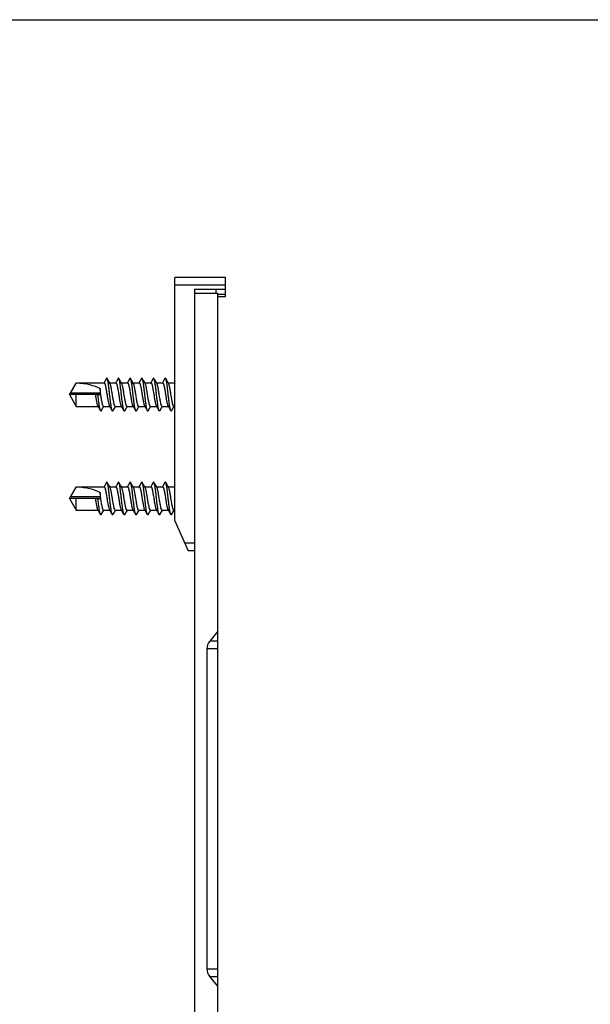
# Model space of a CAD drawing. Units: millimetres. Extents: x 305 to 602, y -463 to -43.
# Drawn here: x 378 to 451, y -169 to -43 of the extents above; entities that cross this region are included whole.
import ezdxf

# ---------------------------------------------------------------- set-up
doc = ezdxf.new("R2010")
doc.units = ezdxf.units.MM
doc.header["$LTSCALE"] = 19.36
doc.layers.get('0').update_dxf_attribs({"linetype": 'CONTINUOUS'})
doc.layers.add('COMPONENTI_DI_ASSIEME', color=7, linetype='CONTINUOUS')

msp = doc.modelspace()

# ---------------------------------------------------------------- linework, layer by layer
at = {"color": 7, "linetype": 'Continuous'}
msp.add_line((304.73, -43.39), (601.73, -43.39), dxfattribs=at)
msp.add_line((304.73, -43.39), (601.73, -43.39), dxfattribs=at)
at = {"layer": 'COMPONENTI_DI_ASSIEME', "color": 7, "linetype": 'Continuous'}
for p, q in [((404.22, -76.37), (397.72, -76.37)), ((397.72, -107.52), (397.72, -76.37)), ((404.22, -78.87), (404.22, -76.37)), ((400.22, -77.87), (404.22, -77.87)), ((400.22, -77.87), (400.22, -348.87)), ((403.02, -78.37), (403.02, -77.87)), ((400.22, -78.37), (403.22, -78.37)), ((403.22, -348.37), (403.22, -78.37)), ((404.22, -78.87), (403.22, -78.87)), ((388.95, -89.31), (388.73, -89.68)), ((389.22, -89.61), (389.04, -89.31)), ((390.45, -89.31), (390.23, -89.68)), ((390.72, -89.61), (390.54, -89.31)), ((391.95, -89.31), (391.73, -89.68)), ((392.22, -89.61), (392.04, -89.31)), ((393.45, -89.31), (393.23, -89.68)), ((394.95, -89.31), (394.73, -89.68)), ((395.22, -89.61), (395.04, -89.31)), ((396.45, -89.31), (396.23, -89.68)), ((396.72, -89.61), (396.54, -89.31)), ((384.22, -91.37), (385.09, -89.87)), ((384.37, -91.12), (385.09, -89.9)), ((385.09, -89.87), (388.65, -89.87)), ((385.09, -89.87), (385.09, -89.9)), ((388.14, -90.58), (388.14, -91.12)), ((388.73, -89.68), (388.62, -89.87)), ((389.41, -89.93), (389.22, -89.61)), ((389.38, -89.87), (390.15, -89.87)), ((390.23, -89.68), (390.12, -89.87)), ((390.91, -89.93), (390.72, -89.61)), ((390.88, -89.87), (391.65, -89.87)), ((391.73, -89.68), (391.62, -89.87)), ((392.41, -89.93), (392.22, -89.61)), ((392.38, -89.87), (393.15, -89.87)), ((393.23, -89.68), (393.12, -89.87)), ((393.91, -89.93), (393.81, -89.75)), ((393.88, -89.87), (394.65, -89.87)), ((395.41, -89.93), (395.22, -89.61)), ((395.38, -89.87), (396.15, -89.87)), ((396.23, -89.68), (396.12, -89.87)), ((396.91, -89.93), (396.72, -89.61)), ((396.88, -89.87), (397.65, -89.87)), ((397.72, -89.71), (397.62, -89.87)), ((384.22, -91.37), (385.09, -92.87)), ((384.37, -91.32), (388.19, -91.32)), ((385.09, -92.87), (385.09, -91.32)), ((387.53, -91.37), (387.87, -91.37)), ((387.87, -91.37), (388.22, -91.37)), ((385.09, -92.87), (387.87, -92.87)), ((387.84, -92.82), (388.03, -93.14)), ((388.03, -93.14), (388.2, -93.43)), ((388.29, -93.43), (388.51, -93.07)), ((388.51, -93.07), (388.63, -92.87)), ((388.59, -92.87), (389.37, -92.87)), ((389.34, -92.82), (389.53, -93.14)), ((389.53, -93.14), (389.7, -93.43)), ((389.79, -93.43), (390.01, -93.07)), ((390.01, -93.07), (390.13, -92.87)), ((390.09, -92.87), (390.87, -92.87)), ((390.84, -92.82), (391.03, -93.14)), ((391.03, -93.14), (391.2, -93.43)), ((391.29, -93.43), (391.51, -93.07)), ((391.51, -93.07), (391.63, -92.87)), ((391.59, -92.87), (392.37, -92.87)), ((392.34, -92.82), (392.53, -93.14)), ((392.53, -93.14), (392.7, -93.43)), ((392.79, -93.43), (393.01, -93.07)), ((393.01, -93.07), (393.13, -92.87)), ((393.09, -92.87), (393.87, -92.87)), ((393.84, -92.82), (394.03, -93.14)), ((394.03, -93.14), (394.2, -93.43)), ((394.29, -93.43), (394.51, -93.07)), ((394.51, -93.07), (394.63, -92.87)), ((394.59, -92.87), (395.37, -92.87)), ((395.34, -92.82), (395.52, -93.13)), ((395.52, -93.13), (395.7, -93.43)), ((395.79, -93.43), (396.01, -93.07)), ((396.01, -93.07), (396.13, -92.87)), ((396.09, -92.87), (396.87, -92.87)), ((396.84, -92.82), (397.03, -93.14)), ((397.03, -93.14), (397.2, -93.43)), ((397.29, -93.43), (397.51, -93.07)), ((397.51, -93.07), (397.63, -92.87)), ((397.59, -92.87), (397.72, -92.87)), ((384.22, -104.67), (385.09, -103.17)), ((384.37, -104.42), (385.09, -103.2)), ((385.09, -103.17), (388.65, -103.17)), ((385.09, -103.17), (385.09, -103.2)), ((388.73, -102.98), (388.62, -103.17)), ((388.95, -102.61), (388.73, -102.98)), ((389.22, -102.91), (389.04, -102.61)), ((389.41, -103.23), (389.22, -102.91)), ((389.38, -103.17), (390.15, -103.17)), ((390.23, -102.98), (390.12, -103.17)), ((390.45, -102.61), (390.23, -102.98)), ((390.72, -102.91), (390.54, -102.61)), ((390.89, -103.19), (390.72, -102.91)), ((390.88, -103.17), (391.65, -103.17)), ((390.91, -103.23), (390.89, -103.19)), ((391.73, -102.98), (391.62, -103.17)), ((391.95, -102.61), (391.73, -102.98)), ((392.22, -102.91), (392.04, -102.61)), ((392.41, -103.23), (392.22, -102.91)), ((392.38, -103.17), (393.15, -103.17)), ((393.23, -102.98), (393.12, -103.17)), ((393.45, -102.61), (393.23, -102.98)), ((393.72, -102.91), (393.54, -102.61)), ((393.91, -103.23), (393.72, -102.91)), ((393.88, -103.17), (394.65, -103.17)), ((394.73, -102.98), (394.62, -103.17)), ((394.95, -102.61), (394.73, -102.98)), ((395.22, -102.91), (395.04, -102.61)), ((395.41, -103.23), (395.22, -102.91)), ((395.38, -103.17), (396.15, -103.17)), ((396.23, -102.98), (396.12, -103.17)), ((396.45, -102.61), (396.23, -102.98)), ((396.72, -102.91), (396.54, -102.61)), ((396.91, -103.23), (396.72, -102.91)), ((396.88, -103.17), (397.65, -103.17)), ((397.72, -103.01), (397.62, -103.17)), ((388.14, -103.88), (388.14, -104.42)), ((384.22, -104.67), (385.09, -106.17)), ((384.37, -104.62), (388.19, -104.62)), ((385.09, -106.17), (385.09, -104.62)), ((387.53, -104.67), (387.87, -104.67)), ((387.87, -104.67), (388.22, -104.67)), ((385.09, -106.17), (387.87, -106.17)), ((387.84, -106.12), (388.03, -106.44)), ((388.03, -106.44), (388.2, -106.73)), ((388.29, -106.73), (388.51, -106.37)), ((388.51, -106.37), (388.63, -106.17)), ((388.59, -106.17), (389.37, -106.17)), ((389.34, -106.12), (389.53, -106.44)), ((389.53, -106.44), (389.7, -106.73)), ((389.79, -106.73), (390.01, -106.37)), ((390.01, -106.37), (390.13, -106.17)), ((390.09, -106.17), (390.87, -106.17)), ((390.84, -106.12), (391.03, -106.44)), ((391.03, -106.44), (391.2, -106.73)), ((391.29, -106.73), (391.51, -106.37)), ((391.51, -106.37), (391.63, -106.17)), ((391.59, -106.17), (392.37, -106.17)), ((392.34, -106.12), (392.53, -106.44)), ((392.53, -106.44), (392.7, -106.73)), ((392.79, -106.73), (393.01, -106.37)), ((393.01, -106.37), (393.13, -106.17)), ((393.09, -106.17), (393.87, -106.17)), ((393.84, -106.12), (394.03, -106.44)), ((394.03, -106.44), (394.2, -106.73)), ((394.29, -106.73), (394.51, -106.37)), ((394.51, -106.37), (394.63, -106.17)), ((394.59, -106.17), (395.37, -106.17)), ((395.34, -106.12), (395.52, -106.43)), ((395.52, -106.43), (395.7, -106.73)), ((395.79, -106.73), (396.01, -106.37)), ((396.01, -106.37), (396.13, -106.17)), ((396.09, -106.17), (396.87, -106.17)), ((396.84, -106.12), (397.03, -106.44)), ((397.03, -106.44), (397.2, -106.73)), ((397.29, -106.73), (397.51, -106.37)), ((397.51, -106.37), (397.63, -106.17)), ((397.59, -106.17), (397.72, -106.17)), ((397.72, -107.52), (399.42, -111.37)), ((400.22, -111.37), (399.42, -111.37)), ((403.22, -121.66), (402.2, -122.91)), ((401.82, -123.91), (401.82, -164.84)), ((403.22, -167.09), (402.2, -165.84))]:
    msp.add_line(p, q, dxfattribs=at)
at = {"layer": 'COMPONENTI_DI_ASSIEME', "color": 9, "linetype": 'Continuous'}
for p, q in [((404.22, -77.37), (397.72, -77.37)), ((404.22, -78.57), (403.22, -78.57)), ((384.37, -91.12), (388.14, -91.12)), ((384.37, -104.42), (388.14, -104.42)), ((400.22, -110.37), (398.98, -110.37)), ((403.22, -122.91), (402.2, -122.91)), ((403.22, -123.91), (401.82, -123.91)), ((401.82, -164.84), (403.22, -164.84)), ((402.2, -165.84), (403.22, -165.84))]:
    msp.add_line(p, q, dxfattribs=at)
at = {"layer": 'COMPONENTI_DI_ASSIEME', "color": 7, "linetype": 'Continuous'}
for points in [[(393.81, -89.75), (393.58, -89.37), (393.54, -89.31)], [(394.73, -89.68), (394.65, -89.83), (394.62, -89.87)]]:
    msp.add_lwpolyline(points, dxfattribs=at)
for centre in [(388.19, -89.24), (388.19, -102.54)]:
    msp.add_arc(centre, 2.09, 269.9994, 270.904, dxfattribs=at)
for centre, major_axis, ratio, start_param, end_param in [((384.22, -91.37), (4.62, 0), 0.32492, 0.557575, 1.382086), ((387.67, -91.37), (0, -1.5), 0.36397, 1.604309, 2.128371), ((388.22, -91.12), (0, -0.2), 0.43403, 4.712389, 6.232216), ((384.22, -104.67), (4.62, 0), 0.32492, 0.557575, 1.382086), ((387.67, -104.67), (0, -1.5), 0.36397, 1.604309, 2.128371), ((388.22, -104.42), (0, -0.2), 0.43403, 4.712389, 6.232216), ((404.65, -123.91), (2.83, 0), 0.707107, -3.665191, -3.141593), ((404.65, -164.84), (2.83, 0), 0.707107, -3.141593, -2.617994)]:
    msp.add_ellipse(centre, major_axis=major_axis, ratio=ratio, start_param=start_param, end_param=end_param, dxfattribs=at)
for points, knots in [([(389.04, -89.31), (389.04, -89.31), (389.03, -89.3), (389.02, -89.28), (389.01, -89.28), (389, -89.27), (388.99, -89.28), (388.97, -89.28), (388.96, -89.3), (388.96, -89.31), (388.95, -89.31)], [0, 0, 0, 0, 0.164059, 0.297793, 0.406458, 0.500001, 0.593557, 0.702191, 0.835887, 1, 1, 1, 1]), ([(389.7, -93.43), (389.69, -93.42), (389.68, -93.39), (389.66, -93.33), (389.64, -93.26), (389.61, -93.13), (389.57, -92.95), (389.53, -92.64), (389.47, -92.23), (389.41, -91.72), (389.35, -91.2), (389.29, -90.68), (389.24, -90.27), (389.2, -89.98), (389.17, -89.79), (389.14, -89.63), (389.11, -89.49), (389.08, -89.4), (389.06, -89.35), (389.05, -89.32), (389.04, -89.31)], [0, 0, 0, 0, 0.011282, 0.025859, 0.043737, 0.064847, 0.116241, 0.1787, 0.289215, 0.413485, 0.54341, 0.670497, 0.786451, 0.837859, 0.883756, 0.923423, 0.956261, 0.981838, 0.991842, 1, 1, 1, 1]), ([(390.54, -89.31), (390.54, -89.31), (390.53, -89.3), (390.52, -89.28), (390.51, -89.28), (390.5, -89.27), (390.49, -89.28), (390.47, -89.28), (390.46, -89.3), (390.46, -89.31), (390.45, -89.31)], [0, 0, 0, 0, 0.164059, 0.297794, 0.406459, 0.500002, 0.593557, 0.702191, 0.835887, 1, 1, 1, 1]), ([(391.2, -93.43), (391.19, -93.42), (391.18, -93.39), (391.16, -93.33), (391.14, -93.26), (391.11, -93.13), (391.07, -92.95), (391.03, -92.64), (390.97, -92.23), (390.91, -91.72), (390.85, -91.2), (390.79, -90.68), (390.74, -90.27), (390.7, -89.98), (390.67, -89.79), (390.64, -89.63), (390.61, -89.49), (390.58, -89.4), (390.56, -89.35), (390.55, -89.32), (390.54, -89.31)], [0, 0, 0, 0, 0.011282, 0.025859, 0.043736, 0.064846, 0.11624, 0.178699, 0.289215, 0.413486, 0.543411, 0.670499, 0.786453, 0.837861, 0.883758, 0.923425, 0.956263, 0.981839, 0.991842, 1, 1, 1, 1]), ([(392.04, -89.31), (392.04, -89.31), (392.03, -89.3), (392.02, -89.28), (392.01, -89.28), (392, -89.27), (391.99, -89.28), (391.97, -89.28), (391.96, -89.3), (391.96, -89.31), (391.95, -89.31)], [0, 0, 0, 0, 0.164075, 0.29782, 0.40649, 0.500038, 0.593604, 0.702244, 0.835927, 1, 1, 1, 1]), ([(392.7, -93.43), (392.69, -93.42), (392.68, -93.39), (392.66, -93.33), (392.64, -93.26), (392.61, -93.13), (392.57, -92.95), (392.53, -92.64), (392.47, -92.23), (392.41, -91.72), (392.35, -91.2), (392.29, -90.68), (392.24, -90.27), (392.2, -89.98), (392.17, -89.79), (392.14, -89.63), (392.11, -89.49), (392.08, -89.4), (392.06, -89.35), (392.05, -89.32), (392.04, -89.31)], [0, 0, 0, 0, 0.011281, 0.025858, 0.043735, 0.064845, 0.116238, 0.178697, 0.289212, 0.413483, 0.543409, 0.670497, 0.786452, 0.83786, 0.883757, 0.923424, 0.956263, 0.981839, 0.991842, 1, 1, 1, 1]), ([(393.54, -89.31), (393.54, -89.31), (393.53, -89.3), (393.52, -89.28), (393.51, -89.28), (393.5, -89.27), (393.49, -89.28), (393.47, -89.28), (393.46, -89.3), (393.46, -89.31), (393.45, -89.31)], [0, 0, 0, 0, 0.16406, 0.297794, 0.406459, 0.500001, 0.593556, 0.70219, 0.835887, 1, 1, 1, 1]), ([(394.2, -93.43), (394.19, -93.42), (394.18, -93.39), (394.16, -93.33), (394.14, -93.26), (394.11, -93.13), (394.07, -92.95), (394.03, -92.64), (393.97, -92.23), (393.91, -91.72), (393.85, -91.2), (393.79, -90.68), (393.74, -90.27), (393.7, -89.98), (393.67, -89.79), (393.64, -89.63), (393.61, -89.49), (393.58, -89.4), (393.56, -89.35), (393.55, -89.32), (393.54, -89.31)], [0, 0, 0, 0, 0.011281, 0.025857, 0.043734, 0.064844, 0.116236, 0.178695, 0.289212, 0.413484, 0.54341, 0.6705, 0.786455, 0.837863, 0.88376, 0.923427, 0.956264, 0.98184, 0.991843, 1, 1, 1, 1]), ([(395.04, -89.31), (395.04, -89.31), (395.03, -89.3), (395.02, -89.28), (395.01, -89.28), (395, -89.27), (394.99, -89.28), (394.97, -89.28), (394.96, -89.3), (394.96, -89.31), (394.95, -89.31)], [0, 0, 0, 0, 0.16406, 0.297795, 0.406459, 0.500002, 0.593557, 0.70219, 0.835887, 1, 1, 1, 1]), ([(395.7, -93.43), (395.69, -93.42), (395.68, -93.39), (395.66, -93.33), (395.64, -93.26), (395.61, -93.13), (395.57, -92.95), (395.53, -92.64), (395.47, -92.23), (395.41, -91.72), (395.35, -91.2), (395.29, -90.68), (395.24, -90.27), (395.2, -89.98), (395.17, -89.79), (395.14, -89.63), (395.11, -89.49), (395.08, -89.4), (395.06, -89.35), (395.05, -89.32), (395.04, -89.31)], [0, 0, 0, 0, 0.011281, 0.025857, 0.043734, 0.064844, 0.116237, 0.178697, 0.289214, 0.413487, 0.543414, 0.670503, 0.786458, 0.837866, 0.883763, 0.923429, 0.956266, 0.98184, 0.991843, 1, 1, 1, 1]), ([(396.54, -89.31), (396.54, -89.31), (396.53, -89.3), (396.52, -89.28), (396.51, -89.28), (396.5, -89.27), (396.49, -89.28), (396.47, -89.28), (396.46, -89.3), (396.46, -89.31), (396.45, -89.31)], [0, 0, 0, 0, 0.16406, 0.297794, 0.406459, 0.500002, 0.593556, 0.70219, 0.835887, 1, 1, 1, 1]), ([(397.2, -93.43), (397.19, -93.42), (397.18, -93.39), (397.16, -93.33), (397.14, -93.26), (397.11, -93.13), (397.07, -92.95), (397.03, -92.64), (396.97, -92.23), (396.91, -91.72), (396.85, -91.2), (396.79, -90.68), (396.74, -90.27), (396.7, -89.98), (396.67, -89.79), (396.64, -89.63), (396.61, -89.49), (396.58, -89.4), (396.56, -89.35), (396.55, -89.32), (396.54, -89.31)], [0, 0, 0, 0, 0.01128, 0.025856, 0.043732, 0.064842, 0.116234, 0.178693, 0.28921, 0.413483, 0.543411, 0.670501, 0.786457, 0.837865, 0.883763, 0.923429, 0.956266, 0.981841, 0.991843, 1, 1, 1, 1]), ([(388.65, -89.87), (388.66, -89.87), (388.67, -89.88), (388.69, -89.89), (388.71, -89.91), (388.73, -89.94), (388.75, -89.99), (388.77, -90.05), (388.79, -90.13), (388.82, -90.22), (388.85, -90.35), (388.89, -90.55), (388.94, -90.81), (388.98, -91.08), (389.01, -91.28), (389.03, -91.37)], [0, 0, 0, 0, 0.01562, 0.025034, 0.035986, 0.063224, 0.098156, 0.140932, 0.191385, 0.249195, 0.313896, 0.461711, 0.629561, 0.81125, 1, 1, 1, 1]), ([(389.72, -91.37), (389.69, -91.21), (389.66, -90.98), (389.6, -90.68), (389.57, -90.47), (389.53, -90.29), (389.49, -90.14), (389.46, -90.03), (389.43, -89.97), (389.42, -89.94), (389.41, -89.93)], [0, 0, 0, 0, 0.327607, 0.480828, 0.621738, 0.746761, 0.852878, 0.937725, 0.971712, 1, 1, 1, 1]), ([(390.15, -89.87), (390.16, -89.87), (390.17, -89.88), (390.19, -89.89), (390.21, -89.91), (390.23, -89.94), (390.25, -89.99), (390.27, -90.05), (390.29, -90.13), (390.32, -90.22), (390.35, -90.35), (390.39, -90.55), (390.44, -90.81), (390.48, -91.08), (390.51, -91.28), (390.53, -91.37)], [0, 0, 0, 0, 0.01562, 0.025035, 0.035986, 0.063225, 0.098156, 0.140932, 0.191385, 0.249196, 0.313899, 0.461715, 0.629563, 0.811248, 1, 1, 1, 1]), ([(391.22, -91.37), (391.19, -91.21), (391.16, -90.98), (391.1, -90.68), (391.07, -90.47), (391.03, -90.29), (390.99, -90.14), (390.96, -90.03), (390.93, -89.97), (390.92, -89.94), (390.91, -89.93)], [0, 0, 0, 0, 0.327609, 0.480825, 0.621732, 0.746763, 0.852882, 0.937728, 0.971715, 1, 1, 1, 1]), ([(391.65, -89.87), (391.66, -89.87), (391.67, -89.88), (391.69, -89.89), (391.71, -89.91), (391.73, -89.94), (391.75, -89.99), (391.77, -90.05), (391.79, -90.13), (391.82, -90.22), (391.85, -90.35), (391.89, -90.55), (391.94, -90.81), (391.98, -91.08), (392.01, -91.28), (392.03, -91.37)], [0, 0, 0, 0, 0.015619, 0.025036, 0.035987, 0.063222, 0.098155, 0.14093, 0.191387, 0.249197, 0.313902, 0.461717, 0.629562, 0.811244, 1, 1, 1, 1]), ([(392.72, -91.37), (392.69, -91.21), (392.66, -90.98), (392.6, -90.68), (392.57, -90.47), (392.53, -90.29), (392.49, -90.14), (392.46, -90.03), (392.43, -89.97), (392.42, -89.94), (392.41, -89.93)], [0, 0, 0, 0, 0.327605, 0.480835, 0.621747, 0.746778, 0.852897, 0.937738, 0.971714, 1, 1, 1, 1]), ([(393.15, -89.87), (393.16, -89.87), (393.17, -89.88), (393.19, -89.89), (393.21, -89.91), (393.23, -89.94), (393.25, -89.99), (393.27, -90.05), (393.29, -90.13), (393.32, -90.22), (393.35, -90.35), (393.39, -90.55), (393.44, -90.81), (393.48, -91.08), (393.51, -91.28), (393.53, -91.37)], [0, 0, 0, 0, 0.015618, 0.025033, 0.035988, 0.063219, 0.098156, 0.140929, 0.191389, 0.249199, 0.313904, 0.461719, 0.629554, 0.811251, 1, 1, 1, 1]), ([(394.22, -91.37), (394.19, -91.21), (394.16, -90.98), (394.1, -90.68), (394.07, -90.47), (394.03, -90.29), (393.99, -90.14), (393.96, -90.03), (393.93, -89.97), (393.92, -89.94), (393.91, -89.93)], [0, 0, 0, 0, 0.327612, 0.480837, 0.621751, 0.746777, 0.852887, 0.937728, 0.971713, 1, 1, 1, 1]), ([(394.65, -89.87), (394.66, -89.87), (394.67, -89.88), (394.69, -89.89), (394.71, -89.91), (394.73, -89.94), (394.75, -89.99), (394.77, -90.05), (394.79, -90.13), (394.82, -90.22), (394.85, -90.35), (394.89, -90.55), (394.94, -90.81), (394.98, -91.08), (395.01, -91.28), (395.03, -91.37)], [0, 0, 0, 0, 0.015618, 0.025034, 0.035988, 0.06322, 0.098157, 0.140931, 0.191392, 0.249202, 0.313907, 0.461719, 0.629553, 0.811252, 1, 1, 1, 1]), ([(395.72, -91.37), (395.69, -91.21), (395.66, -90.98), (395.6, -90.68), (395.57, -90.47), (395.53, -90.29), (395.49, -90.14), (395.46, -90.03), (395.43, -89.97), (395.42, -89.94), (395.41, -89.93)], [0, 0, 0, 0, 0.327608, 0.480829, 0.621738, 0.746762, 0.852879, 0.937726, 0.971713, 1, 1, 1, 1]), ([(396.15, -89.87), (396.16, -89.87), (396.17, -89.88), (396.19, -89.89), (396.2, -89.91), (396.23, -89.94), (396.25, -89.99), (396.27, -90.05), (396.29, -90.13), (396.32, -90.22), (396.35, -90.35), (396.39, -90.55), (396.44, -90.81), (396.48, -91.08), (396.51, -91.28), (396.53, -91.37)], [0, 0, 0, 0, 0.015617, 0.025034, 0.035989, 0.063221, 0.09816, 0.140934, 0.191396, 0.249206, 0.313908, 0.461717, 0.629555, 0.811255, 1, 1, 1, 1]), ([(397.22, -91.37), (397.19, -91.21), (397.16, -90.98), (397.1, -90.68), (397.07, -90.47), (397.03, -90.29), (396.99, -90.14), (396.96, -90.03), (396.93, -89.97), (396.92, -89.94), (396.91, -89.93)], [0, 0, 0, 0, 0.327608, 0.480825, 0.621731, 0.746761, 0.852881, 0.937727, 0.971714, 1, 1, 1, 1]), ([(397.65, -89.87), (397.66, -89.87), (397.67, -89.88), (397.69, -89.89), (397.7, -89.91), (397.71, -89.92), (397.72, -89.93)], [0, 0, 0, 0, 0.184255, 0.40052, 0.669109, 1, 1, 1, 1]), ([(384.37, -91.32), (384.37, -91.32), (384.35, -91.32), (384.33, -91.31), (384.31, -91.3), (384.3, -91.29), (384.3, -91.28), (384.3, -91.26), (384.31, -91.23), (384.32, -91.2), (384.34, -91.16), (384.36, -91.14), (384.37, -91.12)], [0, 0, 0, 0, 0.086393, 0.172621, 0.260407, 0.306828, 0.357804, 0.417282, 0.487113, 0.648963, 0.823786, 1, 1, 1, 1]), ([(387.53, -91.37), (387.55, -91.53), (387.59, -91.77), (387.64, -92.07), (387.68, -92.27), (387.72, -92.45), (387.76, -92.61), (387.79, -92.71), (387.82, -92.78), (387.83, -92.81), (387.84, -92.82)], [0, 0, 0, 0, 0.32759, 0.480819, 0.621741, 0.746774, 0.852892, 0.937735, 0.971717, 1, 1, 1, 1]), ([(388.2, -93.43), (388.19, -93.42), (388.18, -93.39), (388.16, -93.33), (388.14, -93.26), (388.11, -93.13), (388.07, -92.95), (388.03, -92.69), (387.99, -92.4), (387.95, -92.07), (387.91, -91.73), (387.89, -91.49), (387.87, -91.37)], [0, 0, 0, 0, 0.02256, 0.051714, 0.087472, 0.129699, 0.232505, 0.357444, 0.501008, 0.659057, 0.827033, 1, 1, 1, 1]), ([(388.59, -92.87), (388.59, -92.87), (388.57, -92.87), (388.56, -92.86), (388.54, -92.84), (388.52, -92.81), (388.5, -92.76), (388.48, -92.69), (388.45, -92.62), (388.43, -92.53), (388.4, -92.39), (388.36, -92.2), (388.29, -91.84), (388.25, -91.56), (388.22, -91.37)], [0, 0, 0, 0, 0.015616, 0.025033, 0.035987, 0.063221, 0.098163, 0.140939, 0.191404, 0.249214, 0.313922, 0.461744, 0.629589, 1, 1, 1, 1]), ([(389.03, -91.37), (389.05, -91.53), (389.09, -91.77), (389.14, -92.07), (389.18, -92.27), (389.22, -92.45), (389.26, -92.61), (389.29, -92.71), (389.32, -92.78), (389.33, -92.81), (389.34, -92.82)], [0, 0, 0, 0, 0.327611, 0.480836, 0.621748, 0.746772, 0.852886, 0.937729, 0.971714, 1, 1, 1, 1]), ([(390.09, -92.87), (390.09, -92.87), (390.07, -92.87), (390.06, -92.86), (390.04, -92.84), (390.02, -92.81), (390, -92.76), (389.98, -92.69), (389.95, -92.62), (389.93, -92.53), (389.9, -92.39), (389.86, -92.2), (389.81, -91.94), (389.77, -91.66), (389.73, -91.47), (389.72, -91.37)], [0, 0, 0, 0, 0.015622, 0.025037, 0.035988, 0.063227, 0.098158, 0.140934, 0.191388, 0.249199, 0.313901, 0.461717, 0.629565, 0.811249, 1, 1, 1, 1]), ([(390.53, -91.37), (390.55, -91.53), (390.59, -91.77), (390.64, -92.07), (390.68, -92.27), (390.72, -92.45), (390.76, -92.61), (390.79, -92.71), (390.82, -92.78), (390.83, -92.81), (390.84, -92.82)], [0, 0, 0, 0, 0.327611, 0.480833, 0.621741, 0.746765, 0.852882, 0.937728, 0.971714, 1, 1, 1, 1]), ([(391.59, -92.87), (391.59, -92.87), (391.57, -92.87), (391.56, -92.86), (391.54, -92.84), (391.52, -92.81), (391.5, -92.76), (391.48, -92.69), (391.45, -92.62), (391.43, -92.53), (391.4, -92.39), (391.36, -92.2), (391.31, -91.94), (391.27, -91.66), (391.23, -91.47), (391.22, -91.37)], [0, 0, 0, 0, 0.015619, 0.025034, 0.035989, 0.063221, 0.098159, 0.140933, 0.191393, 0.249205, 0.313909, 0.461723, 0.629557, 0.811252, 1, 1, 1, 1]), ([(392.03, -91.37), (392.05, -91.53), (392.09, -91.77), (392.14, -92.07), (392.18, -92.27), (392.22, -92.45), (392.26, -92.61), (392.29, -92.71), (392.32, -92.78), (392.33, -92.81), (392.34, -92.82)], [0, 0, 0, 0, 0.327614, 0.480833, 0.62174, 0.746769, 0.852887, 0.937731, 0.971716, 1, 1, 1, 1]), ([(393.09, -92.87), (393.09, -92.87), (393.07, -92.87), (393.06, -92.86), (393.04, -92.84), (393.02, -92.81), (393, -92.76), (392.98, -92.69), (392.95, -92.62), (392.93, -92.53), (392.9, -92.39), (392.86, -92.2), (392.81, -91.94), (392.77, -91.66), (392.74, -91.47), (392.72, -91.37)], [0, 0, 0, 0, 0.015619, 0.025036, 0.035991, 0.063223, 0.098163, 0.140938, 0.1914, 0.24921, 0.313912, 0.461721, 0.629557, 0.811256, 1, 1, 1, 1]), ([(393.53, -91.37), (393.55, -91.53), (393.59, -91.77), (393.64, -92.07), (393.68, -92.27), (393.72, -92.45), (393.76, -92.61), (393.79, -92.71), (393.82, -92.78), (393.83, -92.81), (393.84, -92.82)], [0, 0, 0, 0, 0.327613, 0.480831, 0.62174, 0.746771, 0.852889, 0.937732, 0.971716, 1, 1, 1, 1]), ([(394.59, -92.87), (394.59, -92.87), (394.57, -92.87), (394.56, -92.86), (394.54, -92.84), (394.52, -92.81), (394.5, -92.76), (394.48, -92.69), (394.45, -92.62), (394.43, -92.53), (394.4, -92.39), (394.36, -92.2), (394.31, -91.94), (394.27, -91.66), (394.24, -91.47), (394.22, -91.37)], [0, 0, 0, 0, 0.015619, 0.025036, 0.035991, 0.063222, 0.098161, 0.140932, 0.19139, 0.249193, 0.313894, 0.461707, 0.62955, 0.811255, 1, 1, 1, 1]), ([(395.03, -91.37), (395.05, -91.53), (395.09, -91.77), (395.14, -92.07), (395.18, -92.27), (395.22, -92.45), (395.26, -92.61), (395.29, -92.71), (395.32, -92.78), (395.33, -92.81), (395.34, -92.82)], [0, 0, 0, 0, 0.32761, 0.480838, 0.621749, 0.74678, 0.852899, 0.93774, 0.971716, 1, 1, 1, 1]), ([(396.09, -92.87), (396.09, -92.87), (396.07, -92.87), (396.06, -92.86), (396.04, -92.84), (396.02, -92.81), (396, -92.76), (395.98, -92.69), (395.95, -92.62), (395.93, -92.53), (395.9, -92.39), (395.86, -92.2), (395.81, -91.94), (395.77, -91.66), (395.74, -91.47), (395.72, -91.37)], [0, 0, 0, 0, 0.01562, 0.025037, 0.035989, 0.063224, 0.098157, 0.140932, 0.191388, 0.249198, 0.313901, 0.461717, 0.629565, 0.811246, 1, 1, 1, 1]), ([(396.53, -91.37), (396.55, -91.53), (396.59, -91.77), (396.64, -92.07), (396.68, -92.27), (396.72, -92.45), (396.76, -92.61), (396.79, -92.71), (396.82, -92.78), (396.83, -92.81), (396.84, -92.82)], [0, 0, 0, 0, 0.327606, 0.480834, 0.621748, 0.74678, 0.852898, 0.937736, 0.971716, 1, 1, 1, 1]), ([(397.59, -92.87), (397.59, -92.87), (397.57, -92.87), (397.56, -92.86), (397.54, -92.84), (397.52, -92.81), (397.5, -92.76), (397.48, -92.69), (397.45, -92.62), (397.43, -92.53), (397.4, -92.39), (397.36, -92.2), (397.31, -91.94), (397.27, -91.66), (397.24, -91.47), (397.22, -91.37)], [0, 0, 0, 0, 0.015619, 0.025035, 0.03599, 0.063222, 0.09816, 0.140934, 0.191394, 0.249205, 0.313909, 0.461723, 0.629558, 0.811252, 1, 1, 1, 1]), ([(388.29, -93.43), (388.29, -93.44), (388.28, -93.45), (388.27, -93.46), (388.26, -93.47), (388.25, -93.47), (388.24, -93.47), (388.22, -93.46), (388.21, -93.45), (388.21, -93.44), (388.2, -93.43)], [0, 0, 0, 0, 0.164112, 0.297809, 0.40644, 0.499995, 0.593537, 0.702202, 0.835938, 1, 1, 1, 1]), ([(389.79, -93.43), (389.79, -93.44), (389.78, -93.45), (389.77, -93.46), (389.76, -93.47), (389.75, -93.47), (389.74, -93.47), (389.72, -93.46), (389.71, -93.45), (389.71, -93.44), (389.7, -93.43)], [0, 0, 0, 0, 0.164112, 0.297808, 0.40644, 0.499994, 0.593537, 0.702202, 0.835938, 1, 1, 1, 1]), ([(391.29, -93.43), (391.29, -93.44), (391.28, -93.45), (391.27, -93.46), (391.26, -93.47), (391.25, -93.47), (391.24, -93.47), (391.22, -93.46), (391.21, -93.45), (391.21, -93.44), (391.2, -93.43)], [0, 0, 0, 0, 0.164112, 0.297809, 0.406441, 0.499995, 0.593538, 0.702202, 0.835938, 1, 1, 1, 1]), ([(392.79, -93.43), (392.79, -93.44), (392.78, -93.45), (392.77, -93.46), (392.76, -93.47), (392.75, -93.47), (392.74, -93.47), (392.72, -93.46), (392.71, -93.45), (392.71, -93.44), (392.7, -93.43)], [0, 0, 0, 0, 0.164112, 0.297808, 0.40644, 0.499994, 0.593537, 0.702202, 0.835938, 1, 1, 1, 1]), ([(394.29, -93.43), (394.29, -93.44), (394.28, -93.45), (394.27, -93.46), (394.26, -93.47), (394.25, -93.47), (394.24, -93.47), (394.22, -93.46), (394.21, -93.45), (394.21, -93.44), (394.2, -93.43)], [0, 0, 0, 0, 0.164112, 0.297808, 0.40644, 0.499995, 0.593537, 0.702202, 0.835938, 1, 1, 1, 1]), ([(395.79, -93.43), (395.79, -93.44), (395.78, -93.45), (395.77, -93.46), (395.76, -93.47), (395.75, -93.47), (395.74, -93.47), (395.72, -93.46), (395.71, -93.45), (395.71, -93.44), (395.7, -93.43)], [0, 0, 0, 0, 0.164073, 0.297755, 0.406393, 0.499958, 0.593507, 0.702176, 0.835923, 1, 1, 1, 1]), ([(397.29, -93.43), (397.29, -93.44), (397.28, -93.45), (397.27, -93.46), (397.26, -93.47), (397.25, -93.47), (397.24, -93.47), (397.22, -93.46), (397.21, -93.45), (397.21, -93.44), (397.2, -93.43)], [0, 0, 0, 0, 0.164112, 0.297808, 0.40644, 0.499994, 0.593537, 0.702202, 0.835938, 1, 1, 1, 1]), ([(388.65, -103.17), (388.66, -103.17), (388.67, -103.18), (388.69, -103.19), (388.71, -103.21), (388.73, -103.24), (388.75, -103.29), (388.77, -103.35), (388.79, -103.43), (388.82, -103.52), (388.85, -103.65), (388.89, -103.85), (388.94, -104.11), (388.98, -104.38), (389.01, -104.58), (389.03, -104.67)], [0, 0, 0, 0, 0.01562, 0.025034, 0.035986, 0.063224, 0.098156, 0.140932, 0.191385, 0.249195, 0.313896, 0.461711, 0.629561, 0.81125, 1, 1, 1, 1]), ([(389.04, -102.61), (389.04, -102.61), (389.03, -102.6), (389.02, -102.58), (389.01, -102.58), (389, -102.57), (388.99, -102.58), (388.97, -102.58), (388.96, -102.6), (388.96, -102.61), (388.95, -102.61)], [0, 0, 0, 0, 0.164059, 0.297793, 0.406458, 0.500001, 0.593557, 0.702191, 0.835887, 1, 1, 1, 1]), ([(389.7, -106.73), (389.69, -106.72), (389.68, -106.69), (389.66, -106.63), (389.64, -106.56), (389.61, -106.43), (389.57, -106.25), (389.53, -105.94), (389.47, -105.53), (389.41, -105.02), (389.35, -104.5), (389.29, -103.98), (389.24, -103.57), (389.2, -103.28), (389.17, -103.09), (389.14, -102.93), (389.11, -102.79), (389.08, -102.7), (389.06, -102.65), (389.05, -102.62), (389.04, -102.61)], [0, 0, 0, 0, 0.011282, 0.025859, 0.043737, 0.064847, 0.116241, 0.1787, 0.289215, 0.413485, 0.54341, 0.670497, 0.786451, 0.837859, 0.883756, 0.923423, 0.956261, 0.981838, 0.991842, 1, 1, 1, 1]), ([(389.72, -104.67), (389.69, -104.51), (389.66, -104.28), (389.6, -103.98), (389.57, -103.77), (389.53, -103.59), (389.49, -103.44), (389.46, -103.33), (389.43, -103.27), (389.42, -103.24), (389.41, -103.23)], [0, 0, 0, 0, 0.327607, 0.480828, 0.621738, 0.746761, 0.852878, 0.937725, 0.971712, 1, 1, 1, 1]), ([(390.15, -103.17), (390.16, -103.17), (390.17, -103.18), (390.19, -103.19), (390.21, -103.21), (390.23, -103.24), (390.25, -103.29), (390.27, -103.35), (390.29, -103.43), (390.32, -103.52), (390.35, -103.65), (390.39, -103.85), (390.44, -104.11), (390.48, -104.38), (390.51, -104.58), (390.53, -104.67)], [0, 0, 0, 0, 0.01562, 0.025035, 0.035986, 0.063225, 0.098156, 0.140932, 0.191385, 0.249196, 0.313899, 0.461715, 0.629563, 0.811248, 1, 1, 1, 1]), ([(390.54, -102.61), (390.54, -102.61), (390.53, -102.6), (390.52, -102.58), (390.51, -102.58), (390.5, -102.57), (390.49, -102.58), (390.47, -102.58), (390.46, -102.6), (390.46, -102.61), (390.45, -102.61)], [0, 0, 0, 0, 0.164059, 0.297794, 0.406459, 0.500002, 0.593557, 0.702191, 0.835887, 1, 1, 1, 1]), ([(391.2, -106.73), (391.19, -106.72), (391.18, -106.69), (391.16, -106.63), (391.14, -106.56), (391.11, -106.43), (391.07, -106.25), (391.03, -105.94), (390.97, -105.53), (390.91, -105.02), (390.85, -104.5), (390.79, -103.98), (390.74, -103.57), (390.7, -103.28), (390.67, -103.09), (390.64, -102.93), (390.61, -102.79), (390.58, -102.7), (390.56, -102.65), (390.55, -102.62), (390.54, -102.61)], [0, 0, 0, 0, 0.011282, 0.025859, 0.043736, 0.064846, 0.11624, 0.178699, 0.289215, 0.413486, 0.543411, 0.670499, 0.786453, 0.837861, 0.883758, 0.923425, 0.956263, 0.981839, 0.991842, 1, 1, 1, 1]), ([(391.22, -104.67), (391.19, -104.51), (391.16, -104.28), (391.1, -103.98), (391.07, -103.77), (391.03, -103.59), (390.99, -103.44), (390.96, -103.33), (390.93, -103.27), (390.92, -103.24), (390.91, -103.23)], [0, 0, 0, 0, 0.327609, 0.480825, 0.621732, 0.746763, 0.852882, 0.937728, 0.971715, 1, 1, 1, 1]), ([(391.65, -103.17), (391.66, -103.17), (391.67, -103.18), (391.69, -103.19), (391.71, -103.21), (391.73, -103.24), (391.75, -103.29), (391.77, -103.35), (391.79, -103.43), (391.82, -103.52), (391.85, -103.65), (391.89, -103.85), (391.94, -104.11), (391.98, -104.38), (392.01, -104.58), (392.03, -104.67)], [0, 0, 0, 0, 0.015619, 0.025036, 0.035987, 0.063222, 0.098155, 0.14093, 0.191387, 0.249197, 0.313902, 0.461717, 0.629562, 0.811244, 1, 1, 1, 1]), ([(392.04, -102.61), (392.04, -102.61), (392.03, -102.6), (392.02, -102.58), (392.01, -102.58), (392, -102.57), (391.99, -102.58), (391.97, -102.58), (391.96, -102.6), (391.96, -102.61), (391.95, -102.61)], [0, 0, 0, 0, 0.164075, 0.29782, 0.40649, 0.500038, 0.593604, 0.702244, 0.835927, 1, 1, 1, 1]), ([(392.7, -106.73), (392.69, -106.72), (392.68, -106.69), (392.66, -106.63), (392.64, -106.56), (392.61, -106.43), (392.57, -106.25), (392.53, -105.94), (392.47, -105.53), (392.41, -105.02), (392.35, -104.5), (392.29, -103.98), (392.24, -103.57), (392.2, -103.28), (392.17, -103.09), (392.14, -102.93), (392.11, -102.79), (392.08, -102.7), (392.06, -102.65), (392.05, -102.62), (392.04, -102.61)], [0, 0, 0, 0, 0.011281, 0.025858, 0.043735, 0.064845, 0.116238, 0.178697, 0.289212, 0.413483, 0.543409, 0.670497, 0.786452, 0.83786, 0.883757, 0.923424, 0.956263, 0.981839, 0.991842, 1, 1, 1, 1]), ([(392.72, -104.67), (392.69, -104.51), (392.66, -104.28), (392.6, -103.98), (392.57, -103.77), (392.53, -103.59), (392.49, -103.44), (392.46, -103.33), (392.43, -103.27), (392.42, -103.24), (392.41, -103.23)], [0, 0, 0, 0, 0.327605, 0.480835, 0.621747, 0.746778, 0.852897, 0.937738, 0.971714, 1, 1, 1, 1]), ([(393.15, -103.17), (393.16, -103.17), (393.17, -103.18), (393.19, -103.19), (393.21, -103.21), (393.23, -103.24), (393.25, -103.29), (393.27, -103.35), (393.29, -103.43), (393.32, -103.52), (393.35, -103.65), (393.39, -103.85), (393.44, -104.11), (393.48, -104.38), (393.51, -104.58), (393.53, -104.67)], [0, 0, 0, 0, 0.015618, 0.025033, 0.035988, 0.063219, 0.098156, 0.140929, 0.191389, 0.249199, 0.313904, 0.461719, 0.629554, 0.811251, 1, 1, 1, 1]), ([(393.54, -102.61), (393.54, -102.61), (393.53, -102.6), (393.52, -102.58), (393.51, -102.58), (393.5, -102.57), (393.49, -102.58), (393.47, -102.58), (393.46, -102.6), (393.46, -102.61), (393.45, -102.61)], [0, 0, 0, 0, 0.16406, 0.297794, 0.406459, 0.500001, 0.593556, 0.70219, 0.835887, 1, 1, 1, 1]), ([(394.2, -106.73), (394.19, -106.72), (394.18, -106.69), (394.16, -106.63), (394.14, -106.56), (394.11, -106.43), (394.07, -106.25), (394.03, -105.94), (393.97, -105.53), (393.91, -105.02), (393.85, -104.5), (393.79, -103.98), (393.74, -103.57), (393.7, -103.28), (393.67, -103.09), (393.64, -102.93), (393.61, -102.79), (393.58, -102.7), (393.56, -102.65), (393.55, -102.62), (393.54, -102.61)], [0, 0, 0, 0, 0.011281, 0.025857, 0.043734, 0.064844, 0.116236, 0.178695, 0.289212, 0.413484, 0.54341, 0.6705, 0.786455, 0.837863, 0.88376, 0.923427, 0.956264, 0.98184, 0.991843, 1, 1, 1, 1]), ([(394.22, -104.67), (394.19, -104.51), (394.16, -104.28), (394.1, -103.98), (394.07, -103.77), (394.03, -103.59), (393.99, -103.44), (393.96, -103.33), (393.93, -103.27), (393.92, -103.24), (393.91, -103.23)], [0, 0, 0, 0, 0.327612, 0.480837, 0.621751, 0.746777, 0.852887, 0.937728, 0.971713, 1, 1, 1, 1]), ([(394.65, -103.17), (394.66, -103.17), (394.67, -103.18), (394.69, -103.19), (394.71, -103.21), (394.73, -103.24), (394.75, -103.29), (394.77, -103.35), (394.79, -103.43), (394.82, -103.52), (394.85, -103.65), (394.89, -103.85), (394.94, -104.11), (394.98, -104.38), (395.01, -104.58), (395.03, -104.67)], [0, 0, 0, 0, 0.015618, 0.025034, 0.035988, 0.06322, 0.098157, 0.140931, 0.191392, 0.249202, 0.313907, 0.461719, 0.629553, 0.811252, 1, 1, 1, 1]), ([(395.04, -102.61), (395.04, -102.61), (395.03, -102.6), (395.02, -102.58), (395.01, -102.58), (395, -102.57), (394.99, -102.58), (394.97, -102.58), (394.96, -102.6), (394.96, -102.61), (394.95, -102.61)], [0, 0, 0, 0, 0.16406, 0.297795, 0.406459, 0.500002, 0.593557, 0.70219, 0.835887, 1, 1, 1, 1]), ([(395.7, -106.73), (395.69, -106.72), (395.68, -106.69), (395.66, -106.63), (395.64, -106.56), (395.61, -106.43), (395.57, -106.25), (395.53, -105.94), (395.47, -105.53), (395.41, -105.02), (395.35, -104.5), (395.29, -103.98), (395.24, -103.57), (395.2, -103.28), (395.17, -103.09), (395.14, -102.93), (395.11, -102.79), (395.08, -102.7), (395.06, -102.65), (395.05, -102.62), (395.04, -102.61)], [0, 0, 0, 0, 0.011281, 0.025857, 0.043734, 0.064844, 0.116237, 0.178697, 0.289214, 0.413487, 0.543414, 0.670503, 0.786458, 0.837866, 0.883763, 0.923429, 0.956266, 0.98184, 0.991843, 1, 1, 1, 1]), ([(395.72, -104.67), (395.69, -104.51), (395.66, -104.28), (395.6, -103.98), (395.57, -103.77), (395.53, -103.59), (395.49, -103.44), (395.46, -103.33), (395.43, -103.27), (395.42, -103.24), (395.41, -103.23)], [0, 0, 0, 0, 0.327608, 0.480829, 0.621738, 0.746762, 0.852879, 0.937726, 0.971713, 1, 1, 1, 1]), ([(396.15, -103.17), (396.16, -103.17), (396.17, -103.18), (396.19, -103.19), (396.2, -103.21), (396.23, -103.24), (396.25, -103.29), (396.27, -103.35), (396.29, -103.43), (396.32, -103.52), (396.35, -103.65), (396.39, -103.85), (396.44, -104.11), (396.48, -104.38), (396.51, -104.58), (396.53, -104.67)], [0, 0, 0, 0, 0.015617, 0.025034, 0.035989, 0.063221, 0.09816, 0.140934, 0.191396, 0.249206, 0.313908, 0.461717, 0.629555, 0.811255, 1, 1, 1, 1]), ([(396.54, -102.61), (396.54, -102.61), (396.53, -102.6), (396.52, -102.58), (396.51, -102.58), (396.5, -102.57), (396.49, -102.58), (396.47, -102.58), (396.46, -102.6), (396.46, -102.61), (396.45, -102.61)], [0, 0, 0, 0, 0.16406, 0.297794, 0.406459, 0.500002, 0.593556, 0.70219, 0.835887, 1, 1, 1, 1]), ([(397.2, -106.73), (397.19, -106.72), (397.18, -106.69), (397.16, -106.63), (397.14, -106.56), (397.11, -106.43), (397.07, -106.25), (397.03, -105.94), (396.97, -105.53), (396.91, -105.02), (396.85, -104.5), (396.79, -103.98), (396.74, -103.57), (396.7, -103.28), (396.67, -103.09), (396.64, -102.93), (396.61, -102.79), (396.58, -102.7), (396.56, -102.65), (396.55, -102.62), (396.54, -102.61)], [0, 0, 0, 0, 0.01128, 0.025856, 0.043732, 0.064842, 0.116234, 0.178693, 0.28921, 0.413483, 0.543411, 0.670501, 0.786457, 0.837865, 0.883763, 0.923429, 0.956266, 0.981841, 0.991843, 1, 1, 1, 1]), ([(397.22, -104.67), (397.19, -104.51), (397.16, -104.28), (397.1, -103.98), (397.07, -103.77), (397.03, -103.59), (396.99, -103.44), (396.96, -103.33), (396.93, -103.27), (396.92, -103.24), (396.91, -103.23)], [0, 0, 0, 0, 0.327608, 0.480825, 0.621731, 0.746761, 0.852881, 0.937727, 0.971714, 1, 1, 1, 1]), ([(397.65, -103.17), (397.66, -103.17), (397.67, -103.18), (397.69, -103.19), (397.7, -103.21), (397.71, -103.22), (397.72, -103.23)], [0, 0, 0, 0, 0.184255, 0.40052, 0.669109, 1, 1, 1, 1]), ([(384.37, -104.62), (384.37, -104.62), (384.35, -104.62), (384.33, -104.61), (384.31, -104.6), (384.3, -104.59), (384.3, -104.58), (384.3, -104.56), (384.31, -104.53), (384.32, -104.5), (384.34, -104.46), (384.36, -104.44), (384.37, -104.42)], [0, 0, 0, 0, 0.086393, 0.172621, 0.260407, 0.306828, 0.357804, 0.417282, 0.487113, 0.648963, 0.823786, 1, 1, 1, 1]), ([(387.53, -104.67), (387.55, -104.83), (387.59, -105.07), (387.64, -105.37), (387.68, -105.57), (387.72, -105.75), (387.76, -105.91), (387.79, -106.01), (387.82, -106.08), (387.83, -106.11), (387.84, -106.12)], [0, 0, 0, 0, 0.32759, 0.480819, 0.621741, 0.746774, 0.852892, 0.937735, 0.971717, 1, 1, 1, 1]), ([(388.2, -106.73), (388.19, -106.72), (388.18, -106.69), (388.16, -106.63), (388.14, -106.56), (388.11, -106.43), (388.07, -106.25), (388.03, -105.99), (387.99, -105.7), (387.95, -105.37), (387.91, -105.03), (387.89, -104.79), (387.87, -104.67)], [0, 0, 0, 0, 0.02256, 0.051714, 0.087472, 0.129699, 0.232505, 0.357444, 0.501008, 0.659057, 0.827033, 1, 1, 1, 1]), ([(388.59, -106.17), (388.59, -106.17), (388.57, -106.17), (388.56, -106.16), (388.54, -106.14), (388.52, -106.11), (388.5, -106.06), (388.48, -105.99), (388.45, -105.92), (388.43, -105.83), (388.4, -105.69), (388.36, -105.5), (388.29, -105.14), (388.25, -104.86), (388.22, -104.67)], [0, 0, 0, 0, 0.015616, 0.025033, 0.035987, 0.063221, 0.098163, 0.140939, 0.191404, 0.249214, 0.313922, 0.461744, 0.629589, 1, 1, 1, 1]), ([(389.03, -104.67), (389.05, -104.83), (389.09, -105.07), (389.14, -105.37), (389.18, -105.57), (389.22, -105.75), (389.26, -105.91), (389.29, -106.01), (389.32, -106.08), (389.33, -106.11), (389.34, -106.12)], [0, 0, 0, 0, 0.327611, 0.480836, 0.621748, 0.746772, 0.852886, 0.937729, 0.971714, 1, 1, 1, 1]), ([(390.09, -106.17), (390.09, -106.17), (390.07, -106.17), (390.06, -106.16), (390.04, -106.14), (390.02, -106.11), (390, -106.06), (389.98, -105.99), (389.95, -105.92), (389.93, -105.83), (389.9, -105.69), (389.86, -105.5), (389.81, -105.24), (389.77, -104.96), (389.73, -104.77), (389.72, -104.67)], [0, 0, 0, 0, 0.015622, 0.025037, 0.035988, 0.063227, 0.098158, 0.140934, 0.191388, 0.249199, 0.313901, 0.461717, 0.629565, 0.811249, 1, 1, 1, 1]), ([(390.53, -104.67), (390.55, -104.83), (390.59, -105.07), (390.64, -105.37), (390.68, -105.57), (390.72, -105.75), (390.76, -105.91), (390.79, -106.01), (390.82, -106.08), (390.83, -106.11), (390.84, -106.12)], [0, 0, 0, 0, 0.327611, 0.480833, 0.621741, 0.746765, 0.852882, 0.937728, 0.971714, 1, 1, 1, 1]), ([(391.59, -106.17), (391.59, -106.17), (391.57, -106.17), (391.56, -106.16), (391.54, -106.14), (391.52, -106.11), (391.5, -106.06), (391.48, -105.99), (391.45, -105.92), (391.43, -105.83), (391.4, -105.69), (391.36, -105.5), (391.31, -105.24), (391.27, -104.96), (391.23, -104.77), (391.22, -104.67)], [0, 0, 0, 0, 0.015619, 0.025034, 0.035989, 0.063221, 0.098159, 0.140933, 0.191393, 0.249205, 0.313909, 0.461723, 0.629557, 0.811252, 1, 1, 1, 1]), ([(392.03, -104.67), (392.05, -104.83), (392.09, -105.07), (392.14, -105.37), (392.18, -105.57), (392.22, -105.75), (392.26, -105.91), (392.29, -106.01), (392.32, -106.08), (392.33, -106.11), (392.34, -106.12)], [0, 0, 0, 0, 0.327614, 0.480833, 0.62174, 0.746769, 0.852887, 0.937731, 0.971716, 1, 1, 1, 1]), ([(393.09, -106.17), (393.09, -106.17), (393.07, -106.17), (393.06, -106.16), (393.04, -106.14), (393.02, -106.11), (393, -106.06), (392.98, -105.99), (392.95, -105.92), (392.93, -105.83), (392.9, -105.69), (392.86, -105.5), (392.81, -105.24), (392.77, -104.96), (392.74, -104.77), (392.72, -104.67)], [0, 0, 0, 0, 0.015619, 0.025036, 0.035991, 0.063223, 0.098163, 0.140938, 0.1914, 0.24921, 0.313912, 0.461721, 0.629557, 0.811256, 1, 1, 1, 1]), ([(393.53, -104.67), (393.55, -104.83), (393.59, -105.07), (393.64, -105.37), (393.68, -105.57), (393.72, -105.75), (393.76, -105.91), (393.79, -106.01), (393.82, -106.08), (393.83, -106.11), (393.84, -106.12)], [0, 0, 0, 0, 0.327613, 0.480831, 0.62174, 0.746771, 0.852889, 0.937732, 0.971716, 1, 1, 1, 1]), ([(394.59, -106.17), (394.59, -106.17), (394.57, -106.17), (394.56, -106.16), (394.54, -106.14), (394.52, -106.11), (394.5, -106.06), (394.48, -105.99), (394.45, -105.92), (394.43, -105.83), (394.4, -105.69), (394.36, -105.5), (394.31, -105.24), (394.27, -104.96), (394.24, -104.77), (394.22, -104.67)], [0, 0, 0, 0, 0.015619, 0.025036, 0.035991, 0.063222, 0.098161, 0.140932, 0.19139, 0.249193, 0.313894, 0.461707, 0.62955, 0.811255, 1, 1, 1, 1]), ([(395.03, -104.67), (395.05, -104.83), (395.09, -105.07), (395.14, -105.37), (395.18, -105.57), (395.22, -105.75), (395.26, -105.91), (395.29, -106.01), (395.32, -106.08), (395.33, -106.11), (395.34, -106.12)], [0, 0, 0, 0, 0.32761, 0.480838, 0.621749, 0.74678, 0.852899, 0.93774, 0.971716, 1, 1, 1, 1]), ([(396.09, -106.17), (396.09, -106.17), (396.07, -106.17), (396.06, -106.16), (396.04, -106.14), (396.02, -106.11), (396, -106.06), (395.98, -105.99), (395.95, -105.92), (395.93, -105.83), (395.9, -105.69), (395.86, -105.5), (395.81, -105.24), (395.77, -104.96), (395.74, -104.77), (395.72, -104.67)], [0, 0, 0, 0, 0.01562, 0.025037, 0.035989, 0.063224, 0.098157, 0.140932, 0.191388, 0.249198, 0.313901, 0.461717, 0.629565, 0.811246, 1, 1, 1, 1]), ([(396.53, -104.67), (396.55, -104.83), (396.59, -105.07), (396.64, -105.37), (396.68, -105.57), (396.72, -105.75), (396.76, -105.91), (396.79, -106.01), (396.82, -106.08), (396.83, -106.11), (396.84, -106.12)], [0, 0, 0, 0, 0.327606, 0.480834, 0.621748, 0.74678, 0.852898, 0.937736, 0.971716, 1, 1, 1, 1]), ([(397.59, -106.17), (397.59, -106.17), (397.57, -106.17), (397.56, -106.16), (397.54, -106.14), (397.52, -106.11), (397.5, -106.06), (397.48, -105.99), (397.45, -105.92), (397.43, -105.83), (397.4, -105.69), (397.36, -105.5), (397.31, -105.24), (397.27, -104.96), (397.24, -104.77), (397.22, -104.67)], [0, 0, 0, 0, 0.015619, 0.025035, 0.03599, 0.063222, 0.09816, 0.140934, 0.191394, 0.249205, 0.313909, 0.461723, 0.629558, 0.811252, 1, 1, 1, 1]), ([(388.29, -106.73), (388.29, -106.74), (388.28, -106.75), (388.27, -106.76), (388.26, -106.77), (388.25, -106.77), (388.24, -106.77), (388.22, -106.76), (388.21, -106.75), (388.21, -106.74), (388.2, -106.73)], [0, 0, 0, 0, 0.164112, 0.297809, 0.40644, 0.499995, 0.593537, 0.702202, 0.835938, 1, 1, 1, 1]), ([(389.79, -106.73), (389.79, -106.74), (389.78, -106.75), (389.77, -106.76), (389.76, -106.77), (389.75, -106.77), (389.74, -106.77), (389.72, -106.76), (389.71, -106.75), (389.71, -106.74), (389.7, -106.73)], [0, 0, 0, 0, 0.164112, 0.297808, 0.40644, 0.499994, 0.593537, 0.702202, 0.835938, 1, 1, 1, 1]), ([(391.29, -106.73), (391.29, -106.74), (391.28, -106.75), (391.27, -106.76), (391.26, -106.77), (391.25, -106.77), (391.24, -106.77), (391.22, -106.76), (391.21, -106.75), (391.21, -106.74), (391.2, -106.73)], [0, 0, 0, 0, 0.164112, 0.297809, 0.406441, 0.499995, 0.593538, 0.702202, 0.835938, 1, 1, 1, 1]), ([(392.79, -106.73), (392.79, -106.74), (392.78, -106.75), (392.77, -106.76), (392.76, -106.77), (392.75, -106.77), (392.74, -106.77), (392.72, -106.76), (392.71, -106.75), (392.71, -106.74), (392.7, -106.73)], [0, 0, 0, 0, 0.164112, 0.297808, 0.40644, 0.499994, 0.593537, 0.702202, 0.835938, 1, 1, 1, 1]), ([(394.29, -106.73), (394.29, -106.74), (394.28, -106.75), (394.27, -106.76), (394.26, -106.77), (394.25, -106.77), (394.24, -106.77), (394.22, -106.76), (394.21, -106.75), (394.21, -106.74), (394.2, -106.73)], [0, 0, 0, 0, 0.164112, 0.297808, 0.40644, 0.499995, 0.593537, 0.702202, 0.835938, 1, 1, 1, 1]), ([(395.79, -106.73), (395.79, -106.74), (395.78, -106.75), (395.77, -106.76), (395.76, -106.77), (395.75, -106.77), (395.74, -106.77), (395.72, -106.76), (395.71, -106.75), (395.71, -106.74), (395.7, -106.73)], [0, 0, 0, 0, 0.164073, 0.297755, 0.406393, 0.499958, 0.593507, 0.702176, 0.835923, 1, 1, 1, 1]), ([(397.29, -106.73), (397.29, -106.74), (397.28, -106.75), (397.27, -106.76), (397.26, -106.77), (397.25, -106.77), (397.24, -106.77), (397.22, -106.76), (397.21, -106.75), (397.21, -106.74), (397.2, -106.73)], [0, 0, 0, 0, 0.164112, 0.297808, 0.40644, 0.499994, 0.593537, 0.702202, 0.835938, 1, 1, 1, 1])]:
    msp.add_open_spline(points, degree=3, knots=knots, dxfattribs=at)

doc.saveas('drawing.dxf')
